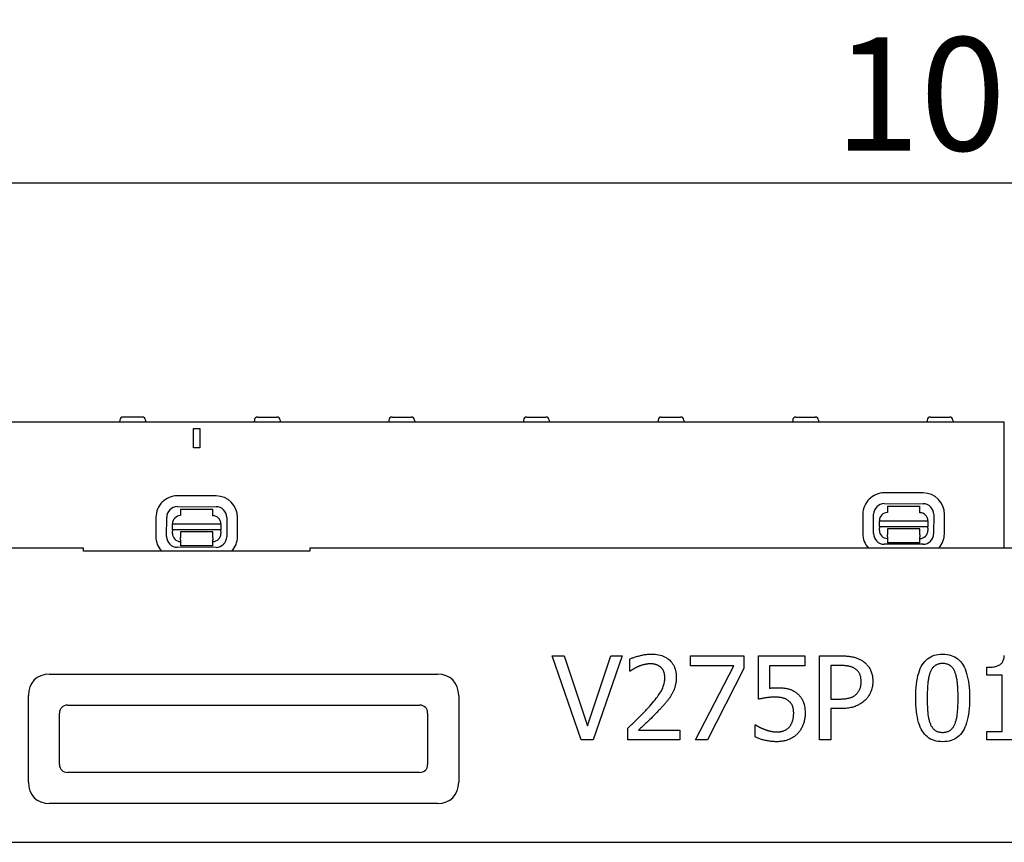
# Model space of a CAD drawing. Extents: x 164 to 1889, y 1102 to 3174.
# Drawn here: x 526 to 831, y 2912 to 3167 of the extents above; entities that cross this region are included whole.
import ezdxf

# ---------------------------------------------------------------- set-up
doc = ezdxf.new("R2010")
doc.units = 0
doc.header["$LTSCALE"] = 8
doc.header["$MEASUREMENT"] = 0
doc.layers.get('DEFPOINTS').update_dxf_attribs({"linetype": 'CONTINUOUS'})
for name, color, linetype in [('BEMASS', 3, 'CONTINUOUS'), ('DUENN-18', 94, 'CONTINUOUS'), ('SICHTBAR', 7, 'CONTINUOUS')]:
    doc.layers.add(name, color=color, linetype=linetype)
doc.styles.add('BEMSTIL', font='isocp3.shx', dxfattribs={"width": 0.8})
doc.dimstyles.new('BEMASS', dxfattribs={"dimtxt": 3.5, "dimasz": 3.5, "dimexe": 2, "dimexo": 0, "dimgap": 1, "dimtad": 1, "dimdec": 0, "dimtxsty": 'BEMSTIL', "dimcen": 3, "dimclrd": 3, "dimclre": 3, "dimclrt": 4, "dimazin": 3, "dimtfac": 0.875, "dimtdec": 0, "dimtmove": 0, "dimatfit": 3, "dimtolj": 1})

# ---------------------------------------------------------------- blocks, each defined once
blk = doc.blocks.new('*D47')
at = {"layer": 'BEMASS', "color": 3}
for p, q in [((331.07, 3003.17), (331.07, 3136.07)), ((1331.32, 3042.17), (1331.32, 3136.07)), ((366.07, 3116.07), (1296.32, 3116.07))]:
    blk.add_line(p, q, dxfattribs=at)
for points in [[(366.07, 3121.91), (366.07, 3110.24), (331.07, 3116.07)], [(1296.32, 3121.91), (1296.32, 3110.24), (1331.32, 3116.07)]]:
    blk.add_solid(points, dxfattribs=at)
at = {"layer": 'DEFPOINTS', "color": 0}
for p in [(1331.32, 3116.07), (1331.32, 3042.17), (331.07, 3003.17)]:
    blk.add_point(p, dxfattribs=at)
at = {"layer": 'BEMASS', "color": 4, "insert": (831.19, 3143.57), "char_height": 35, "attachment_point": 5, "style": 'BEMSTIL'}
blk.add_mtext('\\A1;1000', dxfattribs=at)

msp = doc.modelspace()

# ---------------------------------------------------------------- linework, layer by layer
at = {"layer": 'DUENN-18'}
for p, q in [((564.24, 3043.67), (558.3, 3043.67)), ((599.9, 3043.67), (605.84, 3043.67)), ((641.5, 3043.67), (647.44, 3043.67)), ((683.1, 3043.67), (689.04, 3043.67)), ((724.7, 3043.67), (730.64, 3043.67)), ((766.3, 3043.67), (772.24, 3043.67)), ((807.9, 3043.67), (813.84, 3043.67)), ((557.3, 3042.73), (557.27, 3042.17)), ((565.24, 3042.73), (565.27, 3042.17)), ((598.9, 3042.73), (598.87, 3042.17)), ((606.84, 3042.73), (606.87, 3042.17)), ((640.5, 3042.73), (640.47, 3042.17)), ((648.44, 3042.73), (648.47, 3042.17)), ((682.1, 3042.73), (682.07, 3042.17)), ((690.04, 3042.73), (690.07, 3042.17)), ((723.7, 3042.73), (723.67, 3042.17)), ((731.64, 3042.73), (731.67, 3042.17)), ((765.3, 3042.73), (765.27, 3042.17)), ((773.24, 3042.73), (773.27, 3042.17)), ((806.9, 3042.73), (806.87, 3042.17)), ((814.84, 3042.73), (814.87, 3042.17)), ((830.57, 3042.17), (830.57, 3003.17)), ((580.07, 3034.17), (580.07, 3040.17)), ((580.07, 3040.17), (582.07, 3040.17)), ((582.07, 3040.17), (582.07, 3034.17)), ((582.07, 3034.17), (580.07, 3034.17)), ((587.1, 3019.27), (575.1, 3019.3)), ((805.62, 3020.21), (793.62, 3020.24)), ((793.61, 3016.9), (805.61, 3016.88)), ((794.61, 3016.12), (804.61, 3016.1)), ((794.61, 3016.12), (794.61, 3014.12)), ((575.09, 3015.97), (587.09, 3015.94)), ((576.09, 3015.18), (586.09, 3015.16)), ((576.09, 3015.18), (576.09, 3013.18)), ((586.09, 3013.16), (586.09, 3015.16)), ((787, 3013.64), (786.98, 3007.64)), ((790.31, 3007.63), (790.33, 3013.63)), ((804.61, 3014.1), (804.61, 3016.1)), ((808.89, 3013.59), (808.87, 3007.59)), ((812.2, 3007.59), (812.22, 3013.59)), ((568.48, 3012.7), (568.46, 3006.7)), ((571.79, 3006.69), (571.81, 3012.69)), ((573.58, 3010.69), (588.58, 3010.66)), ((573.58, 3008.82), (573.58, 3010.69)), ((588.58, 3010.66), (588.58, 3008.79)), ((590.37, 3012.66), (590.35, 3006.66)), ((593.69, 3006.65), (593.7, 3012.65)), ((792.1, 3011.62), (807.1, 3011.59)), ((792.1, 3009.76), (792.1, 3011.62)), ((807.1, 3011.59), (807.1, 3009.73)), ((573.58, 3008.82), (573.58, 3008.36)), ((588.58, 3008.79), (573.58, 3008.82)), ((573.58, 3007.69), (573.58, 3008.36)), ((576.08, 3007.68), (576.07, 3006.38)), ((586.08, 3008.16), (576.08, 3008.18)), ((576.08, 3008.18), (576.08, 3007.68)), ((586.07, 3006.36), (586.08, 3007.66)), ((586.08, 3007.66), (586.08, 3008.16)), ((588.58, 3008.33), (588.58, 3008.79)), ((588.58, 3008.33), (588.58, 3007.66)), ((792.1, 3009.76), (792.1, 3009.3)), ((807.1, 3009.73), (792.1, 3009.76)), ((792.1, 3008.62), (792.1, 3009.3)), ((794.6, 3008.62), (794.59, 3007.32)), ((794.59, 3006.63), (794.59, 3007.32)), ((804.6, 3009.1), (794.6, 3009.12)), ((794.6, 3009.12), (794.6, 3008.62)), ((804.59, 3007.3), (804.6, 3008.6)), ((804.59, 3007.3), (804.59, 3006.61)), ((804.6, 3008.6), (804.6, 3009.1)), ((807.1, 3009.27), (807.1, 3009.73)), ((807.1, 3009.27), (807.1, 3008.59)), ((576.07, 3005.69), (576.07, 3006.38)), ((576.07, 3005.69), (576.07, 3003.88)), ((586.07, 3006.36), (586.07, 3005.67)), ((586.07, 3003.86), (586.07, 3005.67)), ((805.59, 3004.32), (793.59, 3004.34)), ((794.59, 3006.63), (794.59, 3004.82)), ((804.59, 3004.8), (794.59, 3004.82)), ((804.59, 3004.8), (804.59, 3006.61)), ((587.07, 3003.38), (575.07, 3003.41)), ((586.07, 3003.86), (576.07, 3003.88)), ((690.99, 2969.83), (694.69, 2969.83)), ((699.94, 2943.83), (690.99, 2969.83)), ((694.69, 2969.83), (701.9, 2948.23)), ((701.9, 2948.23), (709.1, 2969.83)), ((712.62, 2969.83), (703.67, 2943.83)), ((709.1, 2969.83), (712.62, 2969.83)), ((714.92, 2965.11), (714.92, 2968.82)), ((733.71, 2969.83), (750.21, 2969.83)), ((733.71, 2966.78), (733.71, 2969.83)), ((750.21, 2969.83), (750.21, 2965.93)), ((754.74, 2969.83), (769.01, 2969.83)), ((754.74, 2956.43), (754.74, 2969.83)), ((769.01, 2969.83), (769.01, 2966.78)), ((773.64, 2969.83), (780.17, 2969.83)), ((773.64, 2943.83), (773.64, 2969.83)), ((715.11, 2965.11), (714.92, 2965.11)), ((747.14, 2966.78), (733.71, 2966.78)), ((735.25, 2943.83), (747.14, 2966.78)), ((750.21, 2965.93), (738.96, 2943.83)), ((758.09, 2966.78), (758.09, 2959.84)), ((769.01, 2966.78), (758.09, 2966.78)), ((779.96, 2966.84), (777.1, 2966.84)), ((777.1, 2966.84), (777.1, 2956.47)), ((825.35, 2963.91), (825.35, 2966.29)), ((830.07, 2963.91), (825.35, 2963.91)), ((830.07, 2946.49), (830.07, 2963.91)), ((777.1, 2956.47), (779.46, 2956.47)), ((541.13, 2954.57), (650.01, 2954.57)), ((777.1, 2953.52), (777.1, 2943.83)), ((780.03, 2953.52), (777.1, 2953.52)), ((538.67, 2936.24), (538.67, 2952.11)), ((652.46, 2952.11), (652.46, 2936.24)), ((714.37, 2943.83), (714.37, 2947.52)), ((717.64, 2946.84), (730.41, 2946.84)), ((730.41, 2946.84), (730.41, 2943.83)), ((753.67, 2948.45), (753.92, 2948.45)), ((753.67, 2944.76), (753.67, 2948.45)), ((825.35, 2946.49), (830.07, 2946.49)), ((825.35, 2943.83), (825.35, 2946.49)), ((703.67, 2943.83), (699.94, 2943.83)), ((730.41, 2943.83), (714.37, 2943.83)), ((738.96, 2943.83), (735.25, 2943.83)), ((777.1, 2943.83), (773.64, 2943.83)), ((838.03, 2943.83), (825.35, 2943.83)), ((650.01, 2933.78), (541.13, 2933.78))]:
    msp.add_line(p, q, dxfattribs=at)
at = {"layer": 'DUENN-18', "flags": 128}
for points in [[(714.92, 2968.82), (715.11, 2968.91), (715.3, 2968.99), (715.51, 2969.08), (715.73, 2969.17), (715.96, 2969.26), (716.21, 2969.34), (716.46, 2969.43), (716.73, 2969.52), (717.01, 2969.6), (717.3, 2969.69), (717.61, 2969.78), (717.92, 2969.86), (718.24, 2969.95), (718.56, 2970.02), (718.87, 2970.09), (719.19, 2970.15), (719.49, 2970.2), (719.8, 2970.25), (720.1, 2970.29), (720.4, 2970.32), (720.7, 2970.35), (721, 2970.36), (721.29, 2970.38), (721.58, 2970.38)], [(721.58, 2970.38), (722.17, 2970.37), (722.75, 2970.33), (723.3, 2970.26), (723.83, 2970.16), (724.34, 2970.04), (724.83, 2969.9), (725.29, 2969.72), (725.73, 2969.52), (726.15, 2969.29), (726.55, 2969.04), (726.92, 2968.76), (727.28, 2968.45), (727.61, 2968.12), (727.91, 2967.77), (728.18, 2967.4), (728.42, 2967.01), (728.63, 2966.61), (728.82, 2966.18), (728.98, 2965.74), (729.1, 2965.28), (729.2, 2964.79), (729.27, 2964.29), (729.32, 2963.77), (729.33, 2963.24)], [(780.17, 2969.83), (780.55, 2969.83), (780.93, 2969.82), (781.29, 2969.81), (781.64, 2969.79), (781.98, 2969.77), (782.32, 2969.74), (782.64, 2969.7), (782.95, 2969.66), (783.26, 2969.62), (783.55, 2969.57), (783.84, 2969.51), (784.11, 2969.45), (784.38, 2969.39), (784.64, 2969.31), (784.9, 2969.23), (785.15, 2969.15), (785.4, 2969.05), (785.64, 2968.95), (785.88, 2968.84), (786.11, 2968.73), (786.33, 2968.61), (786.55, 2968.48), (786.77, 2968.35), (786.98, 2968.21)], [(786.98, 2968.21), (787.22, 2968.04), (787.45, 2967.86), (787.67, 2967.68), (787.88, 2967.49), (788.08, 2967.29), (788.27, 2967.08), (788.46, 2966.87), (788.64, 2966.65), (788.8, 2966.42), (788.96, 2966.19), (789.11, 2965.94), (789.25, 2965.69), (789.39, 2965.43), (789.51, 2965.16), (789.61, 2964.89), (789.71, 2964.6), (789.8, 2964.31), (789.87, 2964), (789.93, 2963.69), (789.98, 2963.37), (790.02, 2963.04), (790.05, 2962.7), (790.07, 2962.35), (790.08, 2961.99)], [(803.35, 2956.81), (803.36, 2957.96), (803.41, 2959.05), (803.48, 2960.09), (803.58, 2961.08), (803.7, 2962.02), (803.86, 2962.9), (804.04, 2963.73), (804.25, 2964.51), (804.49, 2965.24), (804.76, 2965.91), (805.06, 2966.53), (805.38, 2967.1), (805.74, 2967.62), (806.12, 2968.1), (806.54, 2968.53), (806.99, 2968.91), (807.46, 2969.25), (807.97, 2969.54), (808.51, 2969.79), (809.08, 2970), (809.68, 2970.15), (810.32, 2970.27), (810.98, 2970.34), (811.67, 2970.36)], [(811.67, 2967.47), (811.43, 2967.47), (811.2, 2967.45), (810.98, 2967.43), (810.76, 2967.4), (810.55, 2967.35), (810.35, 2967.3), (810.15, 2967.24), (809.96, 2967.17), (809.78, 2967.09), (809.61, 2967), (809.44, 2966.9), (809.28, 2966.79), (809.13, 2966.67), (808.98, 2966.54), (808.84, 2966.4), (808.7, 2966.25), (808.57, 2966.1), (808.44, 2965.93), (808.32, 2965.75), (808.2, 2965.57), (808.09, 2965.37), (807.99, 2965.17), (807.89, 2964.96), (807.8, 2964.73)], [(811.67, 2970.36), (812.37, 2970.33), (813.04, 2970.26), (813.67, 2970.15), (814.27, 2969.98), (814.84, 2969.77), (815.38, 2969.51), (815.89, 2969.21), (816.37, 2968.86), (816.81, 2968.46), (817.23, 2968.02), (817.61, 2967.53), (817.96, 2966.99), (818.28, 2966.4), (818.58, 2965.77), (818.84, 2965.09), (819.08, 2964.36), (819.29, 2963.58), (819.47, 2962.76), (819.62, 2961.89), (819.75, 2960.97), (819.85, 2960.01), (819.92, 2959), (819.96, 2957.94), (819.97, 2956.83)], [(815.49, 2964.77), (815.4, 2964.99), (815.3, 2965.2), (815.2, 2965.4), (815.09, 2965.59), (814.98, 2965.77), (814.86, 2965.94), (814.74, 2966.1), (814.61, 2966.26), (814.48, 2966.4), (814.34, 2966.54), (814.19, 2966.67), (814.04, 2966.79), (813.89, 2966.9), (813.72, 2967), (813.55, 2967.09), (813.37, 2967.17), (813.19, 2967.24), (812.99, 2967.3), (812.79, 2967.35), (812.58, 2967.4), (812.37, 2967.43), (812.14, 2967.45), (811.91, 2967.47), (811.67, 2967.47)], [(825.35, 2966.29), (825.78, 2966.3), (826.2, 2966.31), (826.6, 2966.34), (826.97, 2966.38), (827.33, 2966.42), (827.67, 2966.48), (827.99, 2966.55), (828.29, 2966.63), (828.57, 2966.72), (828.83, 2966.82), (829.07, 2966.93), (829.29, 2967.05), (829.49, 2967.19), (829.68, 2967.34), (829.85, 2967.51), (830.01, 2967.71), (830.15, 2967.92), (830.28, 2968.15), (830.39, 2968.39), (830.49, 2968.66), (830.57, 2968.95), (830.63, 2969.25), (830.68, 2969.57), (830.72, 2969.92)], [(717.64, 2966.54), (717.52, 2966.49), (717.39, 2966.44), (717.27, 2966.39), (717.15, 2966.33), (717.03, 2966.28), (716.91, 2966.22), (716.8, 2966.16), (716.68, 2966.09), (716.56, 2966.03), (716.45, 2965.96), (716.33, 2965.9), (716.22, 2965.83), (716.1, 2965.76), (716, 2965.69), (715.89, 2965.62), (715.79, 2965.56), (715.69, 2965.5), (715.6, 2965.44), (715.51, 2965.38), (715.42, 2965.32), (715.34, 2965.27), (715.26, 2965.21), (715.18, 2965.16), (715.11, 2965.11)], [(721.33, 2967.37), (721.17, 2967.36), (721.02, 2967.36), (720.86, 2967.35), (720.71, 2967.34), (720.55, 2967.33), (720.39, 2967.31), (720.24, 2967.29), (720.08, 2967.26), (719.92, 2967.24), (719.77, 2967.2), (719.61, 2967.17), (719.45, 2967.13), (719.29, 2967.09), (719.14, 2967.05), (718.98, 2967.01), (718.83, 2966.97), (718.67, 2966.92), (718.52, 2966.87), (718.37, 2966.82), (718.22, 2966.77), (718.08, 2966.72), (717.93, 2966.66), (717.78, 2966.6), (717.64, 2966.54)], [(724.51, 2966.31), (724.4, 2966.4), (724.3, 2966.48), (724.19, 2966.56), (724.08, 2966.63), (723.96, 2966.71), (723.85, 2966.77), (723.73, 2966.84), (723.61, 2966.9), (723.48, 2966.95), (723.36, 2967.01), (723.23, 2967.06), (723.1, 2967.1), (722.96, 2967.14), (722.82, 2967.18), (722.68, 2967.22), (722.54, 2967.25), (722.4, 2967.28), (722.25, 2967.3), (722.1, 2967.32), (721.95, 2967.34), (721.8, 2967.35), (721.64, 2967.36), (721.49, 2967.36), (721.33, 2967.37)], [(725.79, 2963.05), (725.79, 2963.23), (725.78, 2963.4), (725.77, 2963.58), (725.75, 2963.75), (725.73, 2963.91), (725.71, 2964.07), (725.68, 2964.23), (725.64, 2964.39), (725.6, 2964.54), (725.56, 2964.68), (725.51, 2964.83), (725.46, 2964.96), (725.4, 2965.1), (725.34, 2965.23), (725.27, 2965.36), (725.2, 2965.48), (725.13, 2965.6), (725.05, 2965.71), (724.97, 2965.82), (724.88, 2965.93), (724.8, 2966.03), (724.7, 2966.13), (724.61, 2966.22), (724.51, 2966.31)], [(784.6, 2965.85), (784.46, 2965.94), (784.32, 2966.02), (784.17, 2966.1), (784.02, 2966.18), (783.87, 2966.25), (783.71, 2966.31), (783.55, 2966.38), (783.38, 2966.43), (783.21, 2966.49), (783.04, 2966.54), (782.86, 2966.58), (782.68, 2966.62), (782.49, 2966.65), (782.3, 2966.69), (782.1, 2966.71), (781.89, 2966.74), (781.68, 2966.76), (781.45, 2966.78), (781.22, 2966.8), (780.99, 2966.81), (780.74, 2966.83), (780.49, 2966.83), (780.23, 2966.84), (779.96, 2966.84)], [(786.47, 2961.89), (786.47, 2962.11), (786.46, 2962.33), (786.44, 2962.54), (786.42, 2962.75), (786.39, 2962.95), (786.36, 2963.15), (786.32, 2963.34), (786.27, 2963.53), (786.21, 2963.71), (786.15, 2963.89), (786.08, 2964.06), (786.01, 2964.23), (785.93, 2964.39), (785.84, 2964.55), (785.75, 2964.7), (785.65, 2964.85), (785.54, 2964.99), (785.42, 2965.13), (785.3, 2965.26), (785.18, 2965.39), (785.04, 2965.51), (784.9, 2965.63), (784.75, 2965.74), (784.6, 2965.85)], [(807.8, 2964.73), (807.71, 2964.51), (807.63, 2964.27), (807.55, 2964.02), (807.48, 2963.77), (807.42, 2963.51), (807.35, 2963.23), (807.3, 2962.95), (807.24, 2962.65), (807.19, 2962.35), (807.15, 2962.04), (807.11, 2961.71), (807.08, 2961.38), (807.05, 2961.04), (807.02, 2960.69), (807, 2960.34), (806.97, 2959.98), (806.95, 2959.61), (806.94, 2959.23), (806.92, 2958.84), (806.91, 2958.45), (806.9, 2958.05), (806.89, 2957.65), (806.89, 2957.23), (806.89, 2956.81)], [(816.43, 2956.83), (816.43, 2957.27), (816.43, 2957.7), (816.42, 2958.12), (816.41, 2958.54), (816.4, 2958.94), (816.38, 2959.33), (816.36, 2959.71), (816.34, 2960.09), (816.32, 2960.45), (816.29, 2960.8), (816.26, 2961.14), (816.22, 2961.48), (816.19, 2961.8), (816.14, 2962.12), (816.1, 2962.42), (816.05, 2962.72), (815.99, 2963.01), (815.93, 2963.29), (815.87, 2963.56), (815.8, 2963.82), (815.73, 2964.07), (815.65, 2964.31), (815.57, 2964.55), (815.49, 2964.77)], [(720.65, 2953.78), (721.13, 2954.31), (721.59, 2954.83), (722.02, 2955.33), (722.42, 2955.81), (722.8, 2956.27), (723.15, 2956.72), (723.48, 2957.14), (723.77, 2957.55), (724.05, 2957.94), (724.29, 2958.31), (724.51, 2958.67), (724.71, 2959), (724.88, 2959.33), (725.04, 2959.66), (725.18, 2959.99), (725.31, 2960.32), (725.42, 2960.66), (725.52, 2960.99), (725.6, 2961.33), (725.67, 2961.67), (725.72, 2962.01), (725.76, 2962.35), (725.78, 2962.7), (725.79, 2963.05)], [(729.33, 2963.24), (729.33, 2962.98), (729.32, 2962.73), (729.31, 2962.48), (729.29, 2962.24), (729.27, 2962), (729.24, 2961.76), (729.21, 2961.53), (729.17, 2961.3), (729.13, 2961.07), (729.08, 2960.85), (729.03, 2960.63), (728.97, 2960.41), (728.91, 2960.2), (728.85, 2959.99), (728.78, 2959.78), (728.7, 2959.58), (728.63, 2959.37), (728.55, 2959.17), (728.46, 2958.98), (728.37, 2958.78), (728.28, 2958.59), (728.19, 2958.4), (728.09, 2958.22), (727.98, 2958.03)], [(785, 2958.03), (785.12, 2958.16), (785.25, 2958.3), (785.36, 2958.43), (785.47, 2958.57), (785.57, 2958.71), (785.67, 2958.85), (785.76, 2958.99), (785.85, 2959.13), (785.92, 2959.28), (786, 2959.43), (786.06, 2959.58), (786.13, 2959.73), (786.18, 2959.88), (786.23, 2960.04), (786.28, 2960.21), (786.32, 2960.38), (786.35, 2960.55), (786.39, 2960.73), (786.41, 2960.91), (786.43, 2961.1), (786.45, 2961.29), (786.46, 2961.48), (786.47, 2961.68), (786.47, 2961.89)], [(790.08, 2961.99), (790.07, 2961.71), (790.06, 2961.44), (790.04, 2961.16), (790.01, 2960.89), (789.97, 2960.62), (789.93, 2960.35), (789.87, 2960.08), (789.81, 2959.82), (789.74, 2959.56), (789.66, 2959.3), (789.57, 2959.04), (789.48, 2958.79), (789.37, 2958.54), (789.26, 2958.3), (789.15, 2958.06), (789.02, 2957.83), (788.89, 2957.61), (788.76, 2957.39), (788.61, 2957.18), (788.46, 2956.97), (788.31, 2956.78), (788.15, 2956.58), (787.98, 2956.4), (787.8, 2956.22)], [(758.09, 2959.84), (758.2, 2959.86), (758.3, 2959.87), (758.41, 2959.88), (758.51, 2959.89), (758.62, 2959.91), (758.72, 2959.92), (758.82, 2959.92), (758.93, 2959.93), (759.03, 2959.94), (759.13, 2959.95), (759.23, 2959.95), (759.34, 2959.96), (759.44, 2959.96), (759.54, 2959.97), (759.63, 2959.97), (759.73, 2959.98), (759.83, 2959.98), (759.92, 2959.98), (760.01, 2959.99), (760.1, 2959.99), (760.19, 2959.99), (760.28, 2959.99), (760.37, 2959.99), (760.45, 2959.99)], [(760.45, 2959.99), (760.78, 2959.99), (761.1, 2959.98), (761.41, 2959.97), (761.72, 2959.96), (762.01, 2959.93), (762.3, 2959.91), (762.58, 2959.88), (762.84, 2959.85), (763.1, 2959.81), (763.36, 2959.76), (763.6, 2959.72), (763.83, 2959.66), (764.06, 2959.61), (764.29, 2959.54), (764.52, 2959.46), (764.74, 2959.38), (764.96, 2959.28), (765.18, 2959.18), (765.4, 2959.07), (765.62, 2958.94), (765.84, 2958.81), (766.05, 2958.67), (766.27, 2958.53), (766.48, 2958.37)], [(766.48, 2958.37), (766.69, 2958.2), (766.89, 2958.03), (767.08, 2957.85), (767.27, 2957.67), (767.45, 2957.47), (767.62, 2957.27), (767.78, 2957.07), (767.93, 2956.85), (768.07, 2956.63), (768.21, 2956.4), (768.34, 2956.17), (768.46, 2955.92), (768.57, 2955.67), (768.67, 2955.41), (768.76, 2955.13), (768.84, 2954.84), (768.92, 2954.54), (768.98, 2954.23), (769.03, 2953.9), (769.08, 2953.57), (769.11, 2953.21), (769.13, 2952.85), (769.15, 2952.48), (769.15, 2952.09)], [(727.98, 2958.03), (727.88, 2957.84), (727.76, 2957.65), (727.65, 2957.46), (727.53, 2957.28), (727.41, 2957.09), (727.28, 2956.9), (727.15, 2956.71), (727.01, 2956.52), (726.88, 2956.34), (726.73, 2956.15), (726.59, 2955.96), (726.43, 2955.78), (726.28, 2955.59), (726.13, 2955.41), (725.97, 2955.22), (725.81, 2955.04), (725.65, 2954.85), (725.49, 2954.67), (725.33, 2954.49), (725.17, 2954.31), (725.01, 2954.13), (724.84, 2953.95), (724.67, 2953.77), (724.51, 2953.59)], [(759.88, 2957.06), (759.64, 2957.06), (759.41, 2957.06), (759.17, 2957.05), (758.93, 2957.04), (758.69, 2957.02), (758.45, 2957.01), (758.22, 2956.99), (757.98, 2956.96), (757.74, 2956.94), (757.5, 2956.91), (757.27, 2956.88), (757.03, 2956.84), (756.79, 2956.8), (756.57, 2956.77), (756.35, 2956.73), (756.14, 2956.7), (755.94, 2956.66), (755.75, 2956.63), (755.56, 2956.59), (755.38, 2956.56), (755.21, 2956.53), (755.05, 2956.49), (754.89, 2956.46), (754.74, 2956.43)], [(764.14, 2955.86), (764.01, 2955.97), (763.88, 2956.07), (763.75, 2956.16), (763.61, 2956.26), (763.46, 2956.34), (763.31, 2956.42), (763.16, 2956.49), (763, 2956.56), (762.83, 2956.63), (762.66, 2956.69), (762.49, 2956.74), (762.31, 2956.79), (762.12, 2956.83), (761.93, 2956.87), (761.74, 2956.91), (761.55, 2956.94), (761.35, 2956.97), (761.15, 2956.99), (760.95, 2957.02), (760.74, 2957.03), (760.53, 2957.05), (760.32, 2957.06), (760.1, 2957.06), (759.88, 2957.06)], [(765.61, 2952.11), (765.61, 2952.34), (765.6, 2952.56), (765.59, 2952.78), (765.57, 2952.98), (765.55, 2953.18), (765.52, 2953.38), (765.48, 2953.56), (765.45, 2953.74), (765.4, 2953.91), (765.35, 2954.08), (765.3, 2954.24), (765.23, 2954.39), (765.17, 2954.53), (765.1, 2954.67), (765.02, 2954.81), (764.94, 2954.94), (764.86, 2955.07), (764.77, 2955.2), (764.68, 2955.32), (764.58, 2955.44), (764.48, 2955.55), (764.37, 2955.66), (764.26, 2955.76), (764.14, 2955.86)], [(779.46, 2956.47), (779.8, 2956.48), (780.14, 2956.48), (780.46, 2956.49), (780.77, 2956.51), (781.07, 2956.53), (781.36, 2956.56), (781.64, 2956.59), (781.91, 2956.62), (782.16, 2956.66), (782.4, 2956.71), (782.64, 2956.76), (782.86, 2956.81), (783.07, 2956.87), (783.28, 2956.94), (783.48, 2957.01), (783.67, 2957.1), (783.86, 2957.19), (784.04, 2957.28), (784.22, 2957.39), (784.39, 2957.5), (784.55, 2957.62), (784.7, 2957.75), (784.85, 2957.89), (785, 2958.03)], [(787.8, 2956.22), (787.57, 2956), (787.34, 2955.8), (787.1, 2955.6), (786.85, 2955.41), (786.59, 2955.23), (786.33, 2955.05), (786.07, 2954.89), (785.79, 2954.74), (785.51, 2954.59), (785.22, 2954.45), (784.93, 2954.33), (784.63, 2954.21), (784.32, 2954.1), (784, 2954), (783.66, 2953.91), (783.31, 2953.83), (782.94, 2953.76), (782.57, 2953.69), (782.18, 2953.64), (781.77, 2953.6), (781.36, 2953.57), (780.93, 2953.54), (780.48, 2953.53), (780.03, 2953.52)], [(811.67, 2943.28), (810.97, 2943.31), (810.3, 2943.38), (809.67, 2943.49), (809.06, 2943.65), (808.49, 2943.86), (807.95, 2944.12), (807.44, 2944.42), (806.96, 2944.77), (806.51, 2945.16), (806.1, 2945.6), (805.71, 2946.09), (805.36, 2946.62), (805.04, 2947.2), (804.75, 2947.83), (804.48, 2948.51), (804.24, 2949.24), (804.03, 2950.01), (803.85, 2950.84), (803.7, 2951.71), (803.57, 2952.63), (803.48, 2953.61), (803.41, 2954.62), (803.36, 2955.69), (803.35, 2956.81)], [(806.89, 2956.81), (806.89, 2956.36), (806.89, 2955.92), (806.9, 2955.5), (806.91, 2955.08), (806.92, 2954.68), (806.93, 2954.3), (806.95, 2953.92), (806.96, 2953.56), (806.98, 2953.21), (807.01, 2952.87), (807.03, 2952.55), (807.06, 2952.24), (807.09, 2951.94), (807.12, 2951.64), (807.17, 2951.35), (807.21, 2951.06), (807.26, 2950.78), (807.32, 2950.5), (807.38, 2950.24), (807.45, 2949.97), (807.52, 2949.71), (807.6, 2949.46), (807.69, 2949.21), (807.77, 2948.97)], [(819.97, 2956.83), (819.96, 2955.69), (819.92, 2954.6), (819.85, 2953.57), (819.75, 2952.58), (819.62, 2951.65), (819.47, 2950.77), (819.28, 2949.94), (819.07, 2949.16), (818.83, 2948.43), (818.56, 2947.75), (818.27, 2947.13), (817.94, 2946.56), (817.59, 2946.04), (817.2, 2945.56), (816.79, 2945.13), (816.34, 2944.74), (815.86, 2944.4), (815.36, 2944.1), (814.82, 2943.85), (814.25, 2943.65), (813.65, 2943.49), (813.02, 2943.37), (812.36, 2943.31), (811.67, 2943.28)], [(815.51, 2948.91), (815.59, 2949.13), (815.67, 2949.36), (815.74, 2949.59), (815.81, 2949.84), (815.88, 2950.1), (815.94, 2950.37), (816, 2950.64), (816.05, 2950.93), (816.1, 2951.23), (816.14, 2951.53), (816.19, 2951.85), (816.22, 2952.17), (816.26, 2952.51), (816.29, 2952.85), (816.32, 2953.21), (816.34, 2953.57), (816.36, 2953.95), (816.38, 2954.33), (816.4, 2954.72), (816.41, 2955.12), (816.42, 2955.54), (816.43, 2955.96), (816.43, 2956.39), (816.43, 2956.83)], [(714.37, 2947.52), (714.66, 2947.79), (714.94, 2948.06), (715.22, 2948.32), (715.5, 2948.59), (715.78, 2948.85), (716.05, 2949.11), (716.32, 2949.37), (716.59, 2949.63), (716.86, 2949.89), (717.12, 2950.14), (717.38, 2950.4), (717.64, 2950.65), (717.89, 2950.9), (718.15, 2951.15), (718.4, 2951.41), (718.66, 2951.66), (718.91, 2951.92), (719.16, 2952.18), (719.41, 2952.44), (719.66, 2952.71), (719.91, 2952.97), (720.16, 2953.24), (720.4, 2953.51), (720.65, 2953.78)], [(724.51, 2953.59), (724.23, 2953.29), (723.95, 2952.99), (723.66, 2952.68), (723.37, 2952.38), (723.07, 2952.07), (722.77, 2951.76), (722.46, 2951.45), (722.15, 2951.14), (721.83, 2950.83), (721.51, 2950.51), (721.18, 2950.2), (720.85, 2949.88), (720.52, 2949.56), (720.2, 2949.26), (719.9, 2948.97), (719.6, 2948.69), (719.32, 2948.42), (719.04, 2948.16), (718.78, 2947.91), (718.53, 2947.68), (718.29, 2947.45), (718.06, 2947.24), (717.84, 2947.04), (717.64, 2946.84)], [(764.29, 2947.88), (764.39, 2948.01), (764.5, 2948.14), (764.59, 2948.28), (764.69, 2948.42), (764.78, 2948.57), (764.86, 2948.72), (764.94, 2948.87), (765.02, 2949.03), (765.09, 2949.19), (765.16, 2949.35), (765.22, 2949.52), (765.28, 2949.69), (765.33, 2949.86), (765.38, 2950.04), (765.42, 2950.23), (765.46, 2950.42), (765.5, 2950.61), (765.53, 2950.81), (765.56, 2951.01), (765.58, 2951.22), (765.59, 2951.44), (765.6, 2951.66), (765.61, 2951.88), (765.61, 2952.11)], [(769.15, 2952.09), (769.15, 2951.78), (769.14, 2951.47), (769.12, 2951.17), (769.09, 2950.87), (769.05, 2950.58), (769, 2950.28), (768.95, 2950), (768.89, 2949.71), (768.82, 2949.43), (768.74, 2949.16), (768.65, 2948.88), (768.55, 2948.61), (768.45, 2948.35), (768.34, 2948.09), (768.22, 2947.84), (768.1, 2947.59), (767.97, 2947.35), (767.83, 2947.12), (767.68, 2946.89), (767.53, 2946.67), (767.37, 2946.45), (767.21, 2946.24), (767.04, 2946.03), (766.86, 2945.83)], [(753.92, 2948.45), (753.99, 2948.4), (754.06, 2948.34), (754.14, 2948.29), (754.23, 2948.24), (754.31, 2948.18), (754.41, 2948.13), (754.51, 2948.07), (754.61, 2948.01), (754.72, 2947.96), (754.83, 2947.9), (754.95, 2947.83), (755.07, 2947.77), (755.19, 2947.71), (755.32, 2947.65), (755.45, 2947.58), (755.58, 2947.52), (755.72, 2947.46), (755.86, 2947.4), (755.99, 2947.34), (756.14, 2947.28), (756.28, 2947.23), (756.42, 2947.17), (756.57, 2947.11), (756.72, 2947.05)], [(756.72, 2947.05), (756.89, 2947), (757.06, 2946.94), (757.23, 2946.89), (757.39, 2946.83), (757.55, 2946.78), (757.71, 2946.74), (757.87, 2946.69), (758.02, 2946.65), (758.17, 2946.61), (758.32, 2946.57), (758.46, 2946.53), (758.61, 2946.5), (758.75, 2946.46), (758.9, 2946.44), (759.05, 2946.41), (759.2, 2946.39), (759.36, 2946.36), (759.52, 2946.35), (759.68, 2946.33), (759.84, 2946.32), (760.01, 2946.31), (760.18, 2946.3), (760.36, 2946.3), (760.54, 2946.3)], [(760.54, 2946.3), (760.71, 2946.3), (760.89, 2946.31), (761.06, 2946.32), (761.23, 2946.34), (761.4, 2946.36), (761.57, 2946.39), (761.74, 2946.43), (761.91, 2946.46), (762.08, 2946.51), (762.25, 2946.56), (762.41, 2946.61), (762.58, 2946.68), (762.74, 2946.74), (762.9, 2946.81), (763.06, 2946.89), (763.21, 2946.98), (763.36, 2947.07), (763.5, 2947.17), (763.64, 2947.27), (763.78, 2947.38), (763.91, 2947.49), (764.04, 2947.61), (764.17, 2947.74), (764.29, 2947.88)], [(807.77, 2948.97), (807.86, 2948.75), (807.95, 2948.54), (808.05, 2948.34), (808.16, 2948.14), (808.27, 2947.96), (808.39, 2947.78), (808.51, 2947.61), (808.64, 2947.45), (808.78, 2947.3), (808.92, 2947.16), (809.06, 2947.02), (809.22, 2946.9), (809.38, 2946.78), (809.55, 2946.67), (809.72, 2946.58), (809.91, 2946.49), (810.1, 2946.42), (810.3, 2946.35), (810.51, 2946.3), (810.73, 2946.25), (810.95, 2946.22), (811.18, 2946.19), (811.42, 2946.17), (811.67, 2946.17)], [(811.67, 2946.17), (811.91, 2946.17), (812.14, 2946.19), (812.36, 2946.21), (812.57, 2946.25), (812.78, 2946.29), (812.98, 2946.34), (813.18, 2946.4), (813.36, 2946.47), (813.54, 2946.55), (813.72, 2946.65), (813.88, 2946.75), (814.04, 2946.85), (814.2, 2946.97), (814.34, 2947.1), (814.49, 2947.24), (814.62, 2947.39), (814.75, 2947.54), (814.88, 2947.71), (815, 2947.89), (815.11, 2948.07), (815.22, 2948.27), (815.32, 2948.47), (815.42, 2948.69), (815.51, 2948.91)], [(760.47, 2943.28), (760.16, 2943.29), (759.86, 2943.29), (759.55, 2943.31), (759.24, 2943.33), (758.94, 2943.35), (758.63, 2943.39), (758.32, 2943.42), (758.02, 2943.47), (757.72, 2943.51), (757.41, 2943.57), (757.11, 2943.63), (756.81, 2943.69), (756.51, 2943.76), (756.22, 2943.84), (755.93, 2943.91), (755.65, 2943.99), (755.38, 2944.08), (755.12, 2944.17), (754.86, 2944.26), (754.61, 2944.35), (754.36, 2944.45), (754.12, 2944.55), (753.89, 2944.65), (753.67, 2944.76)], [(766.86, 2945.83), (766.67, 2945.64), (766.48, 2945.45), (766.28, 2945.27), (766.07, 2945.1), (765.85, 2944.94), (765.63, 2944.78), (765.4, 2944.62), (765.16, 2944.48), (764.91, 2944.34), (764.66, 2944.21), (764.4, 2944.09), (764.13, 2943.97), (763.85, 2943.86), (763.57, 2943.76), (763.29, 2943.67), (763, 2943.59), (762.7, 2943.52), (762.4, 2943.45), (762.09, 2943.4), (761.78, 2943.36), (761.46, 2943.33), (761.14, 2943.3), (760.81, 2943.29), (760.47, 2943.28)]]:
    msp.add_lwpolyline(points, dxfattribs=at)
at = {"layer": 'DUENN-18'}
for centre, radius, start, end in [((558.3, 3042.67), 1, 90, 177), ((564.24, 3042.67), 1, 3, 90), ((599.9, 3042.67), 1, 90, 177), ((605.84, 3042.67), 1, 3, 90), ((641.5, 3042.67), 1, 90, 177), ((647.44, 3042.67), 1, 3, 90), ((683.1, 3042.67), 1, 90, 177), ((689.04, 3042.67), 1, 3, 90), ((724.7, 3042.67), 1, 90, 177), ((730.64, 3042.67), 1, 3, 90), ((766.3, 3042.67), 1, 90, 177), ((772.24, 3042.67), 1, 3, 90), ((807.9, 3042.67), 1, 90, 177), ((813.84, 3042.67), 1, 3, 90), ((575.09, 3012.69), 6.61, 89.8852, 179.8852), ((587.09, 3012.66), 6.61, 359.8852, 89.8852), ((793.61, 3013.62), 6.61, 89.8852, 179.8852), ((805.61, 3013.6), 6.61, 359.8852, 89.8852), ((793.61, 3013.62), 3.28, 89.8852, 179.8852), ((805.61, 3013.6), 3.28, 359.8852, 89.8852), ((575.09, 3012.69), 3.28, 89.8852, 179.8852), ((576.08, 3010.68), 2.5, 89.8852, 179.8852), ((586.08, 3010.66), 2.5, 359.8852, 89.8852), ((587.09, 3012.66), 3.28, 359.8852, 89.8852), ((794.6, 3011.62), 2.5, 89.8852, 179.8852), ((804.6, 3011.6), 2.5, 359.8852, 89.8852), ((576.08, 3007.68), 2.5, 179.8852, 269.8852), ((586.08, 3007.66), 2.5, 269.8852, 359.8852), ((793.59, 3007.62), 6.61, 179.8852, 222.3085), ((793.59, 3007.62), 3.28, 179.8852, 269.8852), ((794.6, 3008.62), 2.5, 179.8852, 269.8852), ((804.6, 3008.6), 2.5, 269.8852, 359.8852), ((805.59, 3007.6), 3.28, 269.8852, 359.8852), ((805.59, 3007.6), 6.61, 317.9727, 359.8852), ((575.07, 3006.69), 6.61, 179.8852, 222.3085), ((575.07, 3006.69), 3.28, 179.8852, 269.8852), ((587.07, 3006.66), 3.28, 269.8852, 359.8852), ((587.07, 3006.66), 6.61, 317.9727, 359.8852)]:
    msp.add_arc(centre, radius, start, end, dxfattribs=at)
for centre, major_axis in [((542.34, 2950.91), (-2.99, 2.99)), ((648.8, 2950.91), (2.99, 2.99)), ((542.34, 2937.44), (-2.99, -2.99)), ((648.8, 2937.44), (2.99, -2.99))]:
    msp.add_ellipse(centre, major_axis=major_axis, ratio=0.710565, start_param=5.665404, end_param=6.900967, dxfattribs=at)
at = {"layer": 'SICHTBAR'}
for p, q in [((331.57, 3042.17), (830.57, 3042.17)), ((546.07, 3003.17), (331.07, 3003.17)), ((546.07, 3002.17), (546.07, 3003.17)), ((616.07, 3002.17), (546.07, 3002.17)), ((616.07, 3003.17), (616.07, 3002.17)), ((1046.07, 3003.17), (616.07, 3003.17)), ((535.62, 2964.17), (655.52, 2964.17)), ((529.07, 2930.73), (529.07, 2957.62)), ((662.07, 2957.62), (662.07, 2930.73)), ((655.52, 2924.17), (535.62, 2924.17)), ((341.07, 2912.17), (1339.07, 2912.17))]:
    msp.add_line(p, q, dxfattribs=at)
for centre, major_axis in [((538.83, 2954.41), (-7.96, 7.96)), ((652.3, 2954.41), (7.96, 7.96)), ((538.83, 2933.94), (-7.96, -7.96)), ((652.3, 2933.94), (7.96, -7.96))]:
    msp.add_ellipse(centre, major_axis=major_axis, ratio=0.710565, start_param=5.665404, end_param=6.900967, dxfattribs=at)

# ---------------------------------------------------------------- dimensions: what is measured, and where the dimension line sits
at = {"layer": 'BEMASS'}
dim = msp.add_linear_dim(base=(1331.32, 3116.07), p1=(331.07, 3003.17), p2=(1331.32, 3042.17), dimstyle='BEMASS', override={"dimscale": 10}, dxfattribs=at)
dim.commit()
dim.dimension.update_dxf_attribs({"geometry": '*D47', "text_midpoint": (831.19, 3143.57)})

doc.saveas('drawing.dxf')
